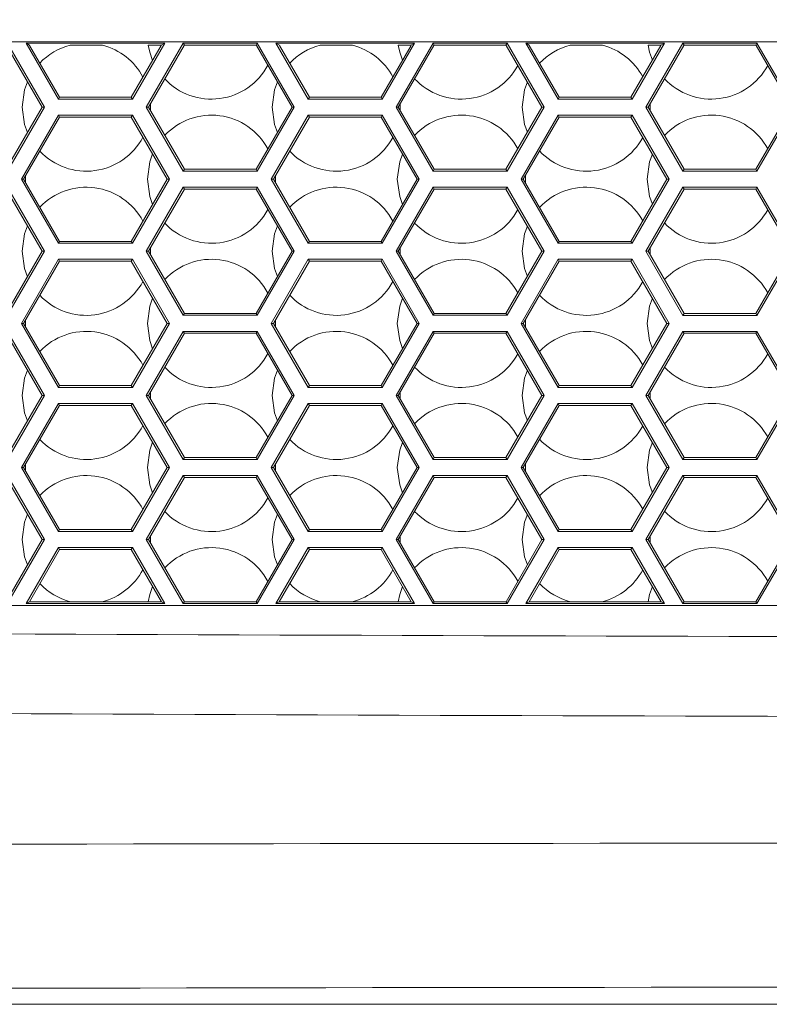
# Model space of a CAD drawing. Units: inches. Extents: x 0.2 to 11.1, y 0.1 to 8.3.
# Drawn here: x 9.2 to 9.4, y 2.6 to 2.8 of the extents above; entities that cross this region are included whole.
import ezdxf

# ---------------------------------------------------------------- set-up
doc = ezdxf.new("R2010")
doc.units = ezdxf.units.IN
doc.header["$MEASUREMENT"] = 0
doc.styles.add('SLDTEXTSTYLE9', font='TXT', dxfattribs={"width": 0.7})
doc.dimstyles.new('SLDDIMSTYLE0', dxfattribs={"dimtxt": 0.1087782118055556, "dimasz": 0.1, "dimexe": 0, "dimexo": 0.0625, "dimgap": 0.02719455295138889, "dimtad": 0, "dimtih": 1, "dimtoh": 1, "dimdec": 1, "dimlfac": 14, "dimzin": 12, "dimdsep": 46, "dimtxsty": 'SLDTEXTSTYLE9', "dimsah": 1, "dimcen": 0.09, "dimadec": 0, "dimazin": 0, "dimtfac": 1, "dimtdec": 3, "dimtofl": 0, "dimtmove": 0, "dimatfit": 3, "dimfxl": 1, "dimtolj": 1, "dimtzin": 12, "dimarcsym": 0})

# ---------------------------------------------------------------- blocks, each defined once
blk = doc.blocks.new('*D30')
at = {"color": 7, "linetype": 'Continuous', "lineweight": 0}
for p, q in [((9.466868579270578, 5.098381079264059), (7.384395228587701, 5.098381079264102)), ((7.509395228587702, 5.098381079264099), (7.509395228587687, 4.328589618590357)), ((7.509395228587651, 2.613713340678034), (7.509395228587683, 4.189742118590357)), ((8.85491164983121, 2.613713340678006), (7.38439522858765, 2.613713340678036))]:
    blk.add_line(p, q, dxfattribs=at)
for points in [[(7.509395228587702, 5.098381079264099), (7.489395228587701, 4.998381079264099), (7.5293952285877, 4.998381079264099)], [(7.509395228587651, 2.613713340678034), (7.529395228587652, 2.713713340678033), (7.489395228587653, 2.713713340678034)]]:
    blk.add_solid(points, dxfattribs=at)
at = {"color": 7, "linetype": 'Continuous', "lineweight": 0, "insert": (7.341971791087685, 4.321184344062639), "char_height": 0.1041666666666667, "attachment_point": 1, "style": 'SLDTEXTSTYLE9'}
blk.add_mtext('34.8', dxfattribs=at)

msp = doc.modelspace()

# ---------------------------------------------------------------- linework, layer by layer
at = {"color": 7, "linetype": 'Continuous', "lineweight": 15}
for p, q in [((9.003468022996984, 2.828328740605742), (9.561977837569147, 2.828328740605731)), ((9.224368523222916, 2.828050438564931), (9.232616384211338, 2.813764724279217)), ((9.228509385792577, 2.828043026320023), (9.259438864499163, 2.828043026320022)), ((9.235726264157446, 2.815543026320023), (9.228509385792577, 2.828043026320023)), ((9.229297604838747, 2.827587947841537), (9.228509385792577, 2.828043026320023)), ((9.259438864499163, 2.828043026320022), (9.252221986134293, 2.815543026320022)), ((9.255311367786957, 2.813763488905065), (9.263559228775382, 2.828049203190778)), ((9.258629050410635, 2.827575479938016), (9.259438864499163, 2.828043026320022)), ((9.263559228775382, 2.828049203190778), (9.280054950752227, 2.828049203190778)), ((9.26382916680489, 2.827581656808772), (9.263559228775382, 2.828049203190778)), ((9.279785012722717, 2.827581656808772), (9.280054950752227, 2.828049203190778)), ((9.280054950752227, 2.828049203190778), (9.28830281174065, 2.813763488905064)), ((9.284195100078291, 2.828043026320022), (9.315124578784879, 2.828043026320021)), ((9.29141197844316, 2.815543026320022), (9.284195100078291, 2.828043026320022)), ((9.284983319124459, 2.827587947841535), (9.284195100078291, 2.828043026320022)), ((9.315124578784879, 2.828043026320021), (9.307907700420007, 2.815543026320021)), ((9.310997795316268, 2.813762253530912), (9.319245656304693, 2.828047967816626)), ((9.314314764696348, 2.827575479938014), (9.315124578784879, 2.828043026320021)), ((9.319245656304693, 2.828047967816626), (9.335741378281542, 2.828047967816626)), ((9.319515594334202, 2.827580421434619), (9.319245656304693, 2.828047967816626)), ((9.33547144025203, 2.827580421434619), (9.335741378281542, 2.828047967816626)), ((9.335741378281542, 2.828047967816626), (9.343989239269963, 2.813762253530911)), ((9.339880814364006, 2.82804302632002), (9.370810293070592, 2.82804302632002)), ((9.347097692728875, 2.81554302632002), (9.339880814364006, 2.82804302632002)), ((9.340669033410174, 2.827587947841534), (9.339880814364006, 2.82804302632002)), ((9.370810293070592, 2.82804302632002), (9.36359341470572, 2.81554302632002)), ((9.366684222845583, 2.813761018156759), (9.374932083834008, 2.828046732442473)), ((9.370000478982064, 2.827575479938013), (9.370810293070592, 2.82804302632002)), ((9.374932083834008, 2.828046732442473), (9.391427805810855, 2.828046732442473)), ((9.375202021863517, 2.827579186060467), (9.374932083834008, 2.828046732442473)), ((9.391157867781345, 2.827579186060467), (9.391427805810855, 2.828046732442473)), ((9.391427805810855, 2.828046732442473), (9.399675666799276, 2.813761018156759)), ((9.224182370719927, 2.827512578815173), (9.232119698237039, 2.813764724279216)), ((9.235974607144597, 2.815973168991467), (9.229312325776592, 2.827512578815173)), ((9.229341119166405, 2.827512578815174), (9.229312325776592, 2.827512578815173)), ((9.24558602375553, 2.827575479938016), (9.238336232465459, 2.827575479938016)), ((9.25863592451515, 2.827512578815173), (9.251973643147144, 2.815973168991467)), ((9.258629050410635, 2.827575479938016), (9.255731989318859, 2.827575479938016)), ((9.255808053761253, 2.813763488905064), (9.263746094521968, 2.827512578815173)), ((9.258592734430428, 2.827512578815173), (9.258629050410635, 2.827575479938016)), ((9.25863592451515, 2.827512578815173), (9.258592734430428, 2.827512578815173)), ((9.263789284606691, 2.827512578815173), (9.263746094521968, 2.827512578815173)), ((9.26382916680489, 2.827581656808772), (9.263789284606691, 2.827512578815173)), ((9.279785012722717, 2.827581656808772), (9.26382916680489, 2.827581656808772)), ((9.279824894920917, 2.827512578815172), (9.279785012722717, 2.827581656808772)), ((9.279868085005639, 2.827512578815172), (9.279824894920917, 2.827512578815172)), ((9.279868085005639, 2.827512578815172), (9.287806125766352, 2.813763488905063)), ((9.29166032143031, 2.815973168991466), (9.284998040062304, 2.827512578815172)), ((9.285026833452118, 2.827512578815173), (9.284998040062304, 2.827512578815172)), ((9.301300309469822, 2.827575479938014), (9.29405051817974, 2.827575479938015)), ((9.314321638800864, 2.827512578815172), (9.307659357432858, 2.815973168991465)), ((9.314314764696348, 2.827575479938014), (9.311446275033147, 2.827575479938014)), ((9.311494481290568, 2.813762253530911), (9.31943323529488, 2.827512578815172)), ((9.314278448716143, 2.827512578815172), (9.314314764696348, 2.827575479938014)), ((9.314321638800864, 2.827512578815172), (9.314278448716143, 2.827512578815172)), ((9.319476425379602, 2.827512578815172), (9.31943323529488, 2.827512578815172)), ((9.319515594334202, 2.827580421434619), (9.319476425379602, 2.827512578815172)), ((9.33547144025203, 2.827580421434619), (9.319515594334202, 2.827580421434619)), ((9.335510609206633, 2.827512578815171), (9.33547144025203, 2.827580421434619)), ((9.335553799291354, 2.827512578815171), (9.335510609206633, 2.827512578815171)), ((9.335553799291354, 2.827512578815171), (9.343492553295667, 2.813762253530911)), ((9.347346035716024, 2.815973168991465), (9.340683754348019, 2.827512578815171)), ((9.340712547737834, 2.827512578815172), (9.340683754348019, 2.827512578815171)), ((9.357014595184113, 2.827575479938013), (9.349764803894022, 2.827575479938013)), ((9.37000735308658, 2.82751257881517), (9.363345071718573, 2.815973168991464)), ((9.370000478982064, 2.827575479938013), (9.367160560747433, 2.827575479938013)), ((9.367180908819881, 2.813761018156759), (9.375120376067795, 2.82751257881517)), ((9.369964163001859, 2.82751257881517), (9.370000478982064, 2.827575479938013)), ((9.37000735308658, 2.82751257881517), (9.369964163001859, 2.82751257881517)), ((9.375163566152514, 2.82751257881517), (9.375120376067795, 2.82751257881517)), ((9.375202021863517, 2.827579186060467), (9.375163566152514, 2.82751257881517)), ((9.391157867781345, 2.827579186060467), (9.375202021863517, 2.827579186060467)), ((9.391196323492347, 2.82751257881517), (9.391157867781345, 2.827579186060467)), ((9.391239513577068, 2.82751257881517), (9.391196323492347, 2.82751257881517)), ((9.391239513577068, 2.82751257881517), (9.399178980824978, 2.813761018156758)), ((9.235974607144597, 2.815973168991467), (9.235726264157446, 2.815543026320023)), ((9.252221986134293, 2.815543026320022), (9.235726264157446, 2.815543026320023)), ((9.251973643147144, 2.815973168991467), (9.235974607144597, 2.815973168991467)), ((9.251973643147144, 2.815973168991467), (9.252221986134293, 2.815543026320022)), ((9.256227997127528, 2.814490852151752), (9.256228576206327, 2.813035122664475)), ((9.29166032143031, 2.815973168991466), (9.29141197844316, 2.815543026320022)), ((9.307907700420007, 2.815543026320021), (9.29141197844316, 2.815543026320022)), ((9.307659357432858, 2.815973168991465), (9.29166032143031, 2.815973168991466)), ((9.307659357432858, 2.815973168991465), (9.307907700420007, 2.815543026320021)), ((9.311940003280082, 2.814533920252641), (9.311940492351843, 2.812989739712044)), ((9.347346035716024, 2.815973168991465), (9.347097692728875, 2.81554302632002)), ((9.36359341470572, 2.81554302632002), (9.347097692728875, 2.81554302632002)), ((9.363345071718573, 2.815973168991464), (9.347346035716024, 2.815973168991465)), ((9.363345071718573, 2.815973168991464), (9.36359341470572, 2.81554302632002)), ((9.367651890820076, 2.814576782910545), (9.367652276706803, 2.812944585027553)), ((9.232119698237039, 2.813764724279216), (9.224120180235763, 2.799909152664947)), ((9.232616384211338, 2.813764724279217), (9.224368523222916, 2.799479009993503)), ((9.232119698237039, 2.813764724279216), (9.232616384211338, 2.813764724279217)), ((9.26355922877538, 2.79947777461935), (9.255311367786957, 2.813763488905065)), ((9.255808053761253, 2.813763488905064), (9.255311367786957, 2.813763488905065)), ((9.263807571762527, 2.799907917290795), (9.255808053761253, 2.813763488905064)), ((9.287806125766352, 2.813763488905063), (9.279806607765076, 2.799907917290794)), ((9.28830281174065, 2.813763488905064), (9.280054950752227, 2.79947777461935)), ((9.287806125766352, 2.813763488905063), (9.28830281174065, 2.813763488905064)), ((9.319245656304693, 2.799476539245197), (9.310997795316268, 2.813762253530912)), ((9.311494481290568, 2.813762253530911), (9.310997795316268, 2.813762253530912)), ((9.319493999291842, 2.799906681916642), (9.311494481290568, 2.813762253530911)), ((9.343492553295667, 2.813762253530911), (9.335493035294391, 2.799906681916642)), ((9.343989239269963, 2.813762253530911), (9.33574137828154, 2.799476539245197)), ((9.343492553295667, 2.813762253530911), (9.343989239269963, 2.813762253530911)), ((9.374932083834006, 2.799475303871045), (9.366684222845583, 2.813761018156759)), ((9.367180908819881, 2.813761018156759), (9.366684222845583, 2.813761018156759)), ((9.375180426821156, 2.79990544654249), (9.367180908819881, 2.813761018156759)), ((9.399178980824978, 2.813761018156758), (9.391179462823704, 2.79990544654249)), ((9.399675666799276, 2.813761018156759), (9.391427805810853, 2.799475303871045)), ((9.227478403169023, 2.797685883462881), (9.235726264157446, 2.811971597748594)), ((9.22797508914332, 2.797685883462879), (9.235974607144595, 2.811541455077148)), ((9.235726264157446, 2.811971597748594), (9.252221986134291, 2.811971597748594)), ((9.235974607144595, 2.811541455077148), (9.235726264157446, 2.811971597748594)), ((9.235974607144595, 2.811541455077148), (9.251973643147144, 2.811541455077148)), ((9.251973643147144, 2.811541455077148), (9.252221986134291, 2.811971597748594)), ((9.251973643147144, 2.811541455077148), (9.259973161148418, 2.797685883462879)), ((9.252221986134291, 2.811971597748594), (9.260469847122716, 2.797685883462879)), ((9.283164117454737, 2.797685883462879), (9.29141197844316, 2.811971597748594)), ((9.283660803429035, 2.797685883462878), (9.291660321430308, 2.811541455077147)), ((9.29141197844316, 2.811971597748594), (9.307907700420007, 2.811971597748593)), ((9.291660321430308, 2.811541455077147), (9.29141197844316, 2.811971597748594)), ((9.291660321430308, 2.811541455077147), (9.307659357432858, 2.811541455077147)), ((9.307659357432858, 2.811541455077147), (9.307907700420007, 2.811971597748593)), ((9.307659357432858, 2.811541455077147), (9.315658875434131, 2.797685883462878)), ((9.307907700420007, 2.811971597748593), (9.31615556140843, 2.797685883462878)), ((9.338849831740452, 2.797685883462878), (9.347097692728875, 2.811971597748592)), ((9.33934651771475, 2.797685883462877), (9.347346035716024, 2.811541455077146)), ((9.347097692728875, 2.811971597748592), (9.36359341470572, 2.811971597748592)), ((9.347346035716024, 2.811541455077146), (9.347097692728875, 2.811971597748592)), ((9.347346035716024, 2.811541455077146), (9.363345071718571, 2.811541455077145)), ((9.363345071718571, 2.811541455077145), (9.36359341470572, 2.811971597748592)), ((9.363345071718571, 2.811541455077145), (9.371344589719845, 2.797685883462877)), ((9.36359341470572, 2.811971597748592), (9.371841275694145, 2.797685883462877)), ((9.263807571762527, 2.799907917290795), (9.26355922877538, 2.79947777461935)), ((9.280054950752227, 2.79947777461935), (9.26355922877538, 2.79947777461935)), ((9.279806607765076, 2.799907917290794), (9.263807571762527, 2.799907917290795)), ((9.279806607765076, 2.799907917290794), (9.280054950752227, 2.79947777461935)), ((9.319493999291842, 2.799906681916642), (9.319245656304693, 2.799476539245197)), ((9.33574137828154, 2.799476539245197), (9.319245656304693, 2.799476539245197)), ((9.335493035294391, 2.799906681916642), (9.319493999291842, 2.799906681916642)), ((9.335493035294391, 2.799906681916642), (9.33574137828154, 2.799476539245197)), ((9.375180426821156, 2.79990544654249), (9.374932083834006, 2.799475303871045)), ((9.391427805810853, 2.799475303871045), (9.374932083834006, 2.799475303871045)), ((9.391179462823704, 2.79990544654249), (9.375180426821156, 2.79990544654249)), ((9.391179462823704, 2.79990544654249), (9.391427805810853, 2.799475303871045)), ((9.235726264157444, 2.783400169177164), (9.227478403169023, 2.797685883462881)), ((9.22797508914332, 2.797685883462879), (9.227478403169023, 2.797685883462881)), ((9.235974607144595, 2.78383031184861), (9.22797508914332, 2.797685883462879)), ((9.228392045370397, 2.798408072832707), (9.228392045370398, 2.796963694093048)), ((9.259973161148418, 2.797685883462879), (9.251973643147144, 2.78383031184861)), ((9.260469847122716, 2.797685883462879), (9.252221986134291, 2.783400169177164)), ((9.259973161148418, 2.797685883462879), (9.260469847122716, 2.797685883462879)), ((9.29141197844316, 2.783400169177163), (9.283164117454737, 2.797685883462879)), ((9.283660803429035, 2.797685883462878), (9.283164117454737, 2.797685883462879)), ((9.291660321430308, 2.783830311848609), (9.283660803429035, 2.797685883462878)), ((9.284103961515912, 2.798453455785134), (9.284103961515914, 2.796918311140618)), ((9.315658875434131, 2.797685883462878), (9.307659357432858, 2.783830311848609)), ((9.31615556140843, 2.797685883462878), (9.307907700420007, 2.783400169177163)), ((9.315658875434131, 2.797685883462878), (9.31615556140843, 2.797685883462878)), ((9.347097692728875, 2.783400169177162), (9.338849831740452, 2.797685883462878)), ((9.33934651771475, 2.797685883462877), (9.338849831740452, 2.797685883462878)), ((9.347346035716024, 2.783830311848608), (9.33934651771475, 2.797685883462877)), ((9.339815745870872, 2.798498610469623), (9.339815745870874, 2.796873156456126)), ((9.371344589719845, 2.797685883462877), (9.363345071718571, 2.783830311848607)), ((9.371841275694145, 2.797685883462877), (9.36359341470572, 2.783400169177162)), ((9.371344589719845, 2.797685883462877), (9.371841275694145, 2.797685883462877)), ((9.224120180235763, 2.795477438750628), (9.232119698237037, 2.781621867136359)), ((9.224368523222914, 2.795907581422074), (9.232616384211337, 2.781621867136358)), ((9.255311367786955, 2.781620631762206), (9.26355922877538, 2.795906346047922)), ((9.255808053761253, 2.781620631762207), (9.263807571762529, 2.795476203376475)), ((9.26355922877538, 2.795906346047922), (9.280054950752225, 2.795906346047921)), ((9.263807571762529, 2.795476203376475), (9.26355922877538, 2.795906346047922)), ((9.263807571762529, 2.795476203376475), (9.279806607765078, 2.795476203376475)), ((9.279806607765078, 2.795476203376475), (9.280054950752225, 2.795906346047921)), ((9.279806607765078, 2.795476203376475), (9.28780612576635, 2.781620631762206)), ((9.280054950752225, 2.795906346047921), (9.288302811740648, 2.781620631762205)), ((9.310997795316268, 2.781619396388054), (9.319245656304693, 2.795905110673769)), ((9.311494481290566, 2.781619396388054), (9.319493999291842, 2.795474968002323)), ((9.319245656304693, 2.795905110673769), (9.33574137828154, 2.795905110673769)), ((9.319493999291842, 2.795474968002323), (9.319245656304693, 2.795905110673769)), ((9.319493999291842, 2.795474968002323), (9.335493035294391, 2.795474968002323)), ((9.335493035294391, 2.795474968002323), (9.33574137828154, 2.795905110673769)), ((9.335493035294391, 2.795474968002323), (9.343492553295665, 2.781619396388054)), ((9.33574137828154, 2.795905110673769), (9.343989239269963, 2.781619396388053)), ((9.366684222845583, 2.781618161013901), (9.374932083834006, 2.795903875299616)), ((9.367180908819881, 2.781618161013902), (9.375180426821156, 2.79547373262817)), ((9.374932083834006, 2.795903875299616), (9.391427805810853, 2.795903875299616)), ((9.375180426821156, 2.79547373262817), (9.374932083834006, 2.795903875299616)), ((9.375180426821156, 2.79547373262817), (9.391179462823704, 2.79547373262817)), ((9.391179462823704, 2.79547373262817), (9.391427805810853, 2.795903875299616)), ((9.391179462823704, 2.79547373262817), (9.399178980824978, 2.781618161013901)), ((9.391427805810853, 2.795903875299616), (9.399675666799276, 2.781618161013901)), ((9.235974607144595, 2.78383031184861), (9.235726264157444, 2.783400169177164)), ((9.251973643147144, 2.78383031184861), (9.235974607144595, 2.78383031184861)), ((9.251973643147144, 2.78383031184861), (9.252221986134291, 2.783400169177164)), ((9.291660321430308, 2.783830311848609), (9.29141197844316, 2.783400169177163)), ((9.307659357432858, 2.783830311848609), (9.291660321430308, 2.783830311848609)), ((9.307659357432858, 2.783830311848609), (9.307907700420007, 2.783400169177163)), ((9.347346035716024, 2.783830311848608), (9.347097692728875, 2.783400169177162)), ((9.363345071718571, 2.783830311848607), (9.347346035716024, 2.783830311848608)), ((9.363345071718571, 2.783830311848607), (9.36359341470572, 2.783400169177162)), ((9.232119698237037, 2.781621867136359), (9.224120180235763, 2.767766295522089)), ((9.232616384211337, 2.781621867136358), (9.224368523222912, 2.767336152850644)), ((9.232119698237037, 2.781621867136359), (9.232616384211337, 2.781621867136358)), ((9.252221986134291, 2.783400169177164), (9.235726264157444, 2.783400169177164)), ((9.263559228775378, 2.767334917476492), (9.255311367786955, 2.781620631762206)), ((9.255808053761253, 2.781620631762207), (9.255311367786955, 2.781620631762206)), ((9.263807571762527, 2.767765060147938), (9.255808053761253, 2.781620631762207)), ((9.256227997127528, 2.782347995008897), (9.256228576206327, 2.780892265521617)), ((9.28780612576635, 2.781620631762206), (9.279806607765074, 2.767765060147938)), ((9.288302811740648, 2.781620631762205), (9.280054950752225, 2.767334917476492)), ((9.28780612576635, 2.781620631762206), (9.288302811740648, 2.781620631762205)), ((9.307907700420007, 2.783400169177163), (9.29141197844316, 2.783400169177163)), ((9.319245656304693, 2.767333682102339), (9.310997795316268, 2.781619396388054)), ((9.311494481290566, 2.781619396388054), (9.310997795316268, 2.781619396388054)), ((9.31949399929184, 2.767763824773785), (9.311494481290566, 2.781619396388054)), ((9.311940003280082, 2.782391063109785), (9.311940492351843, 2.780846882569186)), ((9.343492553295665, 2.781619396388054), (9.33549303529439, 2.767763824773785)), ((9.343989239269963, 2.781619396388053), (9.335741378281538, 2.767333682102339)), ((9.343492553295665, 2.781619396388054), (9.343989239269963, 2.781619396388053)), ((9.36359341470572, 2.783400169177162), (9.347097692728875, 2.783400169177162)), ((9.374932083834006, 2.767332446728187), (9.366684222845583, 2.781618161013901)), ((9.367180908819881, 2.781618161013902), (9.366684222845583, 2.781618161013901)), ((9.375180426821155, 2.767762589399632), (9.367180908819881, 2.781618161013902)), ((9.367651890820074, 2.782433925767689), (9.367652276706803, 2.780801727884695)), ((9.399178980824978, 2.781618161013901), (9.391179462823704, 2.767762589399632)), ((9.399675666799276, 2.781618161013901), (9.391427805810853, 2.767332446728186)), ((9.227478403169021, 2.765543026320022), (9.235726264157444, 2.779828740605736)), ((9.22797508914332, 2.765543026320023), (9.235974607144593, 2.779398597934291)), ((9.235726264157444, 2.779828740605736), (9.252221986134291, 2.779828740605736)), ((9.235974607144593, 2.779398597934291), (9.235726264157444, 2.779828740605736)), ((9.235974607144593, 2.779398597934291), (9.251973643147142, 2.779398597934291)), ((9.251973643147142, 2.779398597934291), (9.252221986134291, 2.779828740605736)), ((9.251973643147142, 2.779398597934291), (9.259973161148416, 2.765543026320022)), ((9.252221986134291, 2.779828740605736), (9.260469847122714, 2.765543026320021)), ((9.283164117454737, 2.765543026320021), (9.29141197844316, 2.779828740605735)), ((9.283660803429033, 2.765543026320021), (9.291660321430308, 2.77939859793429)), ((9.29141197844316, 2.779828740605735), (9.307907700420007, 2.779828740605734)), ((9.291660321430308, 2.77939859793429), (9.29141197844316, 2.779828740605735)), ((9.291660321430308, 2.77939859793429), (9.307659357432856, 2.77939859793429)), ((9.307659357432856, 2.77939859793429), (9.307907700420007, 2.779828740605734)), ((9.307659357432856, 2.77939859793429), (9.31565887543413, 2.76554302632002)), ((9.307907700420007, 2.779828740605734), (9.31615556140843, 2.76554302632002)), ((9.338849831740452, 2.76554302632002), (9.347097692728875, 2.779828740605734)), ((9.339346517714748, 2.76554302632002), (9.347346035716022, 2.779398597934289)), ((9.347097692728875, 2.779828740605734), (9.36359341470572, 2.779828740605733)), ((9.347346035716022, 2.779398597934289), (9.347097692728875, 2.779828740605734)), ((9.347346035716022, 2.779398597934289), (9.363345071718571, 2.779398597934288)), ((9.363345071718571, 2.779398597934288), (9.36359341470572, 2.779828740605733)), ((9.363345071718571, 2.779398597934288), (9.371344589719845, 2.765543026320019)), ((9.36359341470572, 2.779828740605733), (9.371841275694145, 2.765543026320019)), ((9.228392045370395, 2.766265215689851), (9.228392045370398, 2.76482083695019)), ((9.263807571762527, 2.767765060147938), (9.263559228775378, 2.767334917476492)), ((9.280054950752225, 2.767334917476492), (9.263559228775378, 2.767334917476492)), ((9.279806607765074, 2.767765060147938), (9.263807571762527, 2.767765060147938)), ((9.279806607765074, 2.767765060147938), (9.280054950752225, 2.767334917476492)), ((9.284103961515912, 2.766310598642279), (9.284103961515914, 2.76477545399776)), ((9.31949399929184, 2.767763824773785), (9.319245656304693, 2.767333682102339)), ((9.335741378281538, 2.767333682102339), (9.319245656304693, 2.767333682102339)), ((9.33549303529439, 2.767763824773785), (9.31949399929184, 2.767763824773785)), ((9.33549303529439, 2.767763824773785), (9.335741378281538, 2.767333682102339)), ((9.339815745870872, 2.766355753326768), (9.339815745870874, 2.764730299313269)), ((9.375180426821155, 2.767762589399632), (9.374932083834006, 2.767332446728187)), ((9.391427805810853, 2.767332446728186), (9.374932083834006, 2.767332446728187)), ((9.391179462823704, 2.767762589399632), (9.375180426821155, 2.767762589399632)), ((9.391179462823704, 2.767762589399632), (9.391427805810853, 2.767332446728186)), ((9.235726264157444, 2.751257312034307), (9.227478403169021, 2.765543026320022)), ((9.22797508914332, 2.765543026320023), (9.227478403169021, 2.765543026320022)), ((9.235974607144593, 2.751687454705753), (9.22797508914332, 2.765543026320023)), ((9.259973161148416, 2.765543026320022), (9.251973643147142, 2.751687454705753)), ((9.260469847122714, 2.765543026320021), (9.252221986134291, 2.751257312034307)), ((9.259973161148416, 2.765543026320022), (9.260469847122714, 2.765543026320021)), ((9.291411978443158, 2.751257312034306), (9.283164117454737, 2.765543026320021)), ((9.283660803429033, 2.765543026320021), (9.283164117454737, 2.765543026320021)), ((9.291660321430308, 2.751687454705752), (9.283660803429033, 2.765543026320021)), ((9.31565887543413, 2.76554302632002), (9.307659357432856, 2.751687454705752)), ((9.31615556140843, 2.76554302632002), (9.307907700420005, 2.751257312034306)), ((9.31565887543413, 2.76554302632002), (9.31615556140843, 2.76554302632002)), ((9.347097692728873, 2.751257312034305), (9.338849831740452, 2.76554302632002)), ((9.339346517714748, 2.76554302632002), (9.338849831740452, 2.76554302632002)), ((9.347346035716022, 2.751687454705751), (9.339346517714748, 2.76554302632002)), ((9.371344589719845, 2.765543026320019), (9.363345071718571, 2.75168745470575)), ((9.371841275694145, 2.765543026320019), (9.36359341470572, 2.751257312034304)), ((9.371344589719845, 2.765543026320019), (9.371841275694145, 2.765543026320019)), ((9.224120180235763, 2.76333458160777), (9.232119698237037, 2.749479009993501)), ((9.224368523222912, 2.763764724279216), (9.232616384211335, 2.749479009993501)), ((9.255311367786955, 2.749477774619349), (9.263559228775378, 2.763763488905063)), ((9.255808053761253, 2.74947777461935), (9.263807571762527, 2.763333346233618)), ((9.263559228775378, 2.763763488905063), (9.280054950752225, 2.763763488905063)), ((9.263807571762527, 2.763333346233618), (9.263559228775378, 2.763763488905063)), ((9.263807571762527, 2.763333346233618), (9.279806607765076, 2.763333346233618)), ((9.279806607765076, 2.763333346233618), (9.280054950752225, 2.763763488905063)), ((9.279806607765076, 2.763333346233618), (9.28780612576635, 2.749477774619349)), ((9.280054950752225, 2.763763488905063), (9.288302811740648, 2.749477774619348)), ((9.310997795316268, 2.749476539245197), (9.319245656304691, 2.763762253530911)), ((9.311494481290566, 2.749476539245197), (9.31949399929184, 2.763332110859466)), ((9.319245656304691, 2.763762253530911), (9.335741378281538, 2.763762253530911)), ((9.31949399929184, 2.763332110859466), (9.319245656304691, 2.763762253530911)), ((9.31949399929184, 2.763332110859466), (9.33549303529439, 2.763332110859466)), ((9.33549303529439, 2.763332110859466), (9.335741378281538, 2.763762253530911)), ((9.33549303529439, 2.763332110859466), (9.343492553295663, 2.749476539245197)), ((9.335741378281538, 2.763762253530911), (9.34398923926996, 2.749476539245196)), ((9.366684222845581, 2.749475303871045), (9.374932083834006, 2.763761018156758)), ((9.36718090881988, 2.749475303871045), (9.375180426821155, 2.763330875485313)), ((9.374932083834006, 2.763761018156758), (9.391427805810851, 2.763761018156758)), ((9.375180426821155, 2.763330875485313), (9.374932083834006, 2.763761018156758)), ((9.375180426821155, 2.763330875485313), (9.391179462823704, 2.763330875485313)), ((9.391179462823704, 2.763330875485313), (9.391427805810851, 2.763761018156758)), ((9.391179462823704, 2.763330875485313), (9.399178980824978, 2.749475303871044)), ((9.391427805810851, 2.763761018156758), (9.399675666799274, 2.749475303871043)), ((9.235974607144593, 2.751687454705753), (9.235726264157444, 2.751257312034307)), ((9.252221986134291, 2.751257312034307), (9.235726264157444, 2.751257312034307)), ((9.251973643147142, 2.751687454705753), (9.235974607144593, 2.751687454705753)), ((9.251973643147142, 2.751687454705753), (9.252221986134291, 2.751257312034307)), ((9.291660321430308, 2.751687454705752), (9.291411978443158, 2.751257312034306)), ((9.307907700420005, 2.751257312034306), (9.291411978443158, 2.751257312034306)), ((9.307659357432856, 2.751687454705752), (9.291660321430308, 2.751687454705752)), ((9.307659357432856, 2.751687454705752), (9.307907700420005, 2.751257312034306)), ((9.347346035716022, 2.751687454705751), (9.347097692728873, 2.751257312034305)), ((9.36359341470572, 2.751257312034304), (9.347097692728873, 2.751257312034305)), ((9.363345071718571, 2.75168745470575), (9.347346035716022, 2.751687454705751)), ((9.363345071718571, 2.75168745470575), (9.36359341470572, 2.751257312034304)), ((9.232119698237037, 2.749479009993501), (9.224120180235762, 2.735623438379232)), ((9.232616384211335, 2.749479009993501), (9.22436852322291, 2.735193295707786)), ((9.232119698237037, 2.749479009993501), (9.232616384211335, 2.749479009993501)), ((9.263559228775378, 2.735192060333635), (9.255311367786955, 2.749477774619349)), ((9.255808053761253, 2.74947777461935), (9.255311367786955, 2.749477774619349)), ((9.263807571762527, 2.73562220300508), (9.255808053761253, 2.74947777461935)), ((9.256227997127528, 2.750205137866041), (9.256228576206327, 2.748749408378758)), ((9.28780612576635, 2.749477774619349), (9.279806607765074, 2.73562220300508)), ((9.288302811740648, 2.749477774619348), (9.280054950752225, 2.735192060333634)), ((9.28780612576635, 2.749477774619349), (9.288302811740648, 2.749477774619348)), ((9.319245656304691, 2.735190824959482), (9.310997795316268, 2.749476539245197)), ((9.311494481290566, 2.749476539245197), (9.310997795316268, 2.749476539245197)), ((9.319493999291838, 2.735620967630928), (9.311494481290566, 2.749476539245197)), ((9.311940003280082, 2.750248205966929), (9.311940492351843, 2.748704025426328)), ((9.343492553295663, 2.749476539245197), (9.33549303529439, 2.735620967630927)), ((9.34398923926996, 2.749476539245196), (9.335741378281538, 2.735190824959481)), ((9.343492553295663, 2.749476539245197), (9.34398923926996, 2.749476539245196)), ((9.374932083834004, 2.735189589585329), (9.366684222845581, 2.749475303871045)), ((9.36718090881988, 2.749475303871045), (9.366684222845581, 2.749475303871045)), ((9.375180426821153, 2.735619732256775), (9.36718090881988, 2.749475303871045)), ((9.367651890820074, 2.750291068624834), (9.367652276706803, 2.748658870741837)), ((9.399178980824978, 2.749475303871044), (9.391179462823702, 2.735619732256775)), ((9.399675666799274, 2.749475303871043), (9.391427805810851, 2.735189589585329)), ((9.227478403169021, 2.733400169177164), (9.235726264157444, 2.747685883462879)), ((9.22797508914332, 2.733400169177165), (9.235974607144593, 2.747255740791434)), ((9.235726264157444, 2.747685883462879), (9.252221986134291, 2.747685883462879)), ((9.235974607144593, 2.747255740791434), (9.235726264157444, 2.747685883462879)), ((9.235974607144593, 2.747255740791434), (9.25197364314714, 2.747255740791434)), ((9.25197364314714, 2.747255740791434), (9.252221986134291, 2.747685883462879)), ((9.25197364314714, 2.747255740791434), (9.259973161148414, 2.733400169177164)), ((9.252221986134291, 2.747685883462879), (9.260469847122714, 2.733400169177164)), ((9.283164117454733, 2.733400169177163), (9.29141197844316, 2.747685883462877)), ((9.283660803429033, 2.733400169177163), (9.291660321430307, 2.747255740791433)), ((9.29141197844316, 2.747685883462877), (9.307907700420005, 2.747685883462877)), ((9.291660321430307, 2.747255740791433), (9.29141197844316, 2.747685883462877)), ((9.291660321430307, 2.747255740791433), (9.307659357432856, 2.747255740791433)), ((9.307659357432856, 2.747255740791433), (9.307907700420005, 2.747685883462877)), ((9.307659357432856, 2.747255740791433), (9.31565887543413, 2.733400169177163)), ((9.307907700420005, 2.747685883462877), (9.316155561408427, 2.733400169177162)), ((9.338849831740449, 2.733400169177162), (9.347097692728873, 2.747685883462876)), ((9.339346517714748, 2.733400169177162), (9.347346035716022, 2.747255740791431)), ((9.347097692728873, 2.747685883462876), (9.36359341470572, 2.747685883462876)), ((9.347346035716022, 2.747255740791431), (9.347097692728873, 2.747685883462876)), ((9.347346035716022, 2.747255740791431), (9.36334507171857, 2.747255740791431)), ((9.36334507171857, 2.747255740791431), (9.36359341470572, 2.747685883462876)), ((9.36334507171857, 2.747255740791431), (9.371344589719845, 2.733400169177162)), ((9.36359341470572, 2.747685883462876), (9.371841275694141, 2.733400169177161)), ((9.263807571762527, 2.73562220300508), (9.263559228775378, 2.735192060333635)), ((9.279806607765074, 2.73562220300508), (9.263807571762527, 2.73562220300508)), ((9.279806607765074, 2.73562220300508), (9.280054950752225, 2.735192060333634)), ((9.319493999291838, 2.735620967630928), (9.319245656304691, 2.735190824959482)), ((9.33549303529439, 2.735620967630927), (9.319493999291838, 2.735620967630928)), ((9.33549303529439, 2.735620967630927), (9.335741378281538, 2.735190824959481)), ((9.375180426821153, 2.735619732256775), (9.374932083834004, 2.735189589585329)), ((9.391179462823702, 2.735619732256775), (9.375180426821153, 2.735619732256775)), ((9.391179462823702, 2.735619732256775), (9.391427805810851, 2.735189589585329)), ((9.235726264157444, 2.71911445489145), (9.227478403169021, 2.733400169177164)), ((9.22797508914332, 2.733400169177165), (9.227478403169021, 2.733400169177164)), ((9.235974607144593, 2.719544597562896), (9.22797508914332, 2.733400169177165)), ((9.228392045370397, 2.734122358546997), (9.228392045370398, 2.732677979807331)), ((9.259973161148414, 2.733400169177164), (9.251973643147142, 2.719544597562895)), ((9.260469847122714, 2.733400169177164), (9.252221986134291, 2.719114454891449)), ((9.259973161148414, 2.733400169177164), (9.260469847122714, 2.733400169177164)), ((9.280054950752225, 2.735192060333634), (9.263559228775378, 2.735192060333635)), ((9.291411978443158, 2.719114454891449), (9.283164117454733, 2.733400169177163)), ((9.283660803429033, 2.733400169177163), (9.283164117454733, 2.733400169177163)), ((9.291660321430308, 2.719544597562895), (9.283660803429033, 2.733400169177163)), ((9.284103961515912, 2.734167741499423), (9.284103961515914, 2.732632596854903)), ((9.31565887543413, 2.733400169177163), (9.307659357432856, 2.719544597562894)), ((9.316155561408427, 2.733400169177162), (9.307907700420005, 2.719114454891448)), ((9.31565887543413, 2.733400169177163), (9.316155561408427, 2.733400169177162)), ((9.335741378281538, 2.735190824959481), (9.319245656304691, 2.735190824959482)), ((9.347097692728873, 2.719114454891448), (9.338849831740449, 2.733400169177162)), ((9.339346517714748, 2.733400169177162), (9.338849831740449, 2.733400169177162)), ((9.347346035716022, 2.719544597562894), (9.339346517714748, 2.733400169177162)), ((9.33981574587087, 2.734212896183911), (9.339815745870872, 2.732587442170412)), ((9.371344589719845, 2.733400169177162), (9.363345071718571, 2.719544597562893)), ((9.371841275694141, 2.733400169177161), (9.363593414705718, 2.719114454891447)), ((9.371344589719845, 2.733400169177162), (9.371841275694141, 2.733400169177161)), ((9.391427805810851, 2.735189589585329), (9.374932083834004, 2.735189589585329)), ((9.224120180235762, 2.731191724464913), (9.232119698237035, 2.717336152850644)), ((9.22436852322291, 2.731621867136358), (9.232616384211333, 2.717336152850643)), ((9.255311367786955, 2.717334917476492), (9.263559228775376, 2.731620631762206)), ((9.255808053761253, 2.717334917476492), (9.263807571762527, 2.731190489090761)), ((9.263559228775376, 2.731620631762206), (9.280054950752223, 2.731620631762205)), ((9.263807571762527, 2.731190489090761), (9.263559228775376, 2.731620631762206)), ((9.263807571762527, 2.731190489090761), (9.279806607765074, 2.73119048909076)), ((9.279806607765074, 2.73119048909076), (9.280054950752223, 2.731620631762205)), ((9.279806607765074, 2.73119048909076), (9.28780612576635, 2.717334917476491)), ((9.280054950752223, 2.731620631762205), (9.288302811740648, 2.717334917476491)), ((9.310997795316268, 2.717333682102339), (9.31924565630469, 2.731619396388053)), ((9.311494481290566, 2.717333682102339), (9.31949399929184, 2.731189253716608)), ((9.31924565630469, 2.731619396388053), (9.335741378281536, 2.731619396388053)), ((9.31949399929184, 2.731189253716608), (9.31924565630469, 2.731619396388053)), ((9.31949399929184, 2.731189253716608), (9.33549303529439, 2.731189253716608)), ((9.33549303529439, 2.731189253716608), (9.335741378281536, 2.731619396388053)), ((9.33549303529439, 2.731189253716608), (9.343492553295663, 2.717333682102339)), ((9.335741378281536, 2.731619396388053), (9.343989239269963, 2.717333682102339)), ((9.366684222845581, 2.717332446728186), (9.374932083834004, 2.731618161013901)), ((9.36718090881988, 2.717332446728187), (9.375180426821153, 2.731188018342456)), ((9.374932083834004, 2.731618161013901), (9.39142780581085, 2.731618161013901)), ((9.375180426821153, 2.731188018342456), (9.374932083834004, 2.731618161013901)), ((9.375180426821153, 2.731188018342456), (9.391179462823702, 2.731188018342456)), ((9.391179462823702, 2.731188018342456), (9.39142780581085, 2.731618161013901)), ((9.391179462823702, 2.731188018342456), (9.399178980824978, 2.717332446728186)), ((9.39142780581085, 2.731618161013901), (9.399675666799276, 2.717332446728186)), ((9.235974607144593, 2.719544597562896), (9.235726264157444, 2.71911445489145)), ((9.252221986134291, 2.719114454891449), (9.235726264157444, 2.71911445489145)), ((9.251973643147142, 2.719544597562895), (9.235974607144593, 2.719544597562896)), ((9.251973643147142, 2.719544597562895), (9.252221986134291, 2.719114454891449)), ((9.256227997127526, 2.718062280723182), (9.256228576206325, 2.716606551235901)), ((9.291660321430308, 2.719544597562895), (9.291411978443158, 2.719114454891449)), ((9.307907700420005, 2.719114454891448), (9.291411978443158, 2.719114454891449)), ((9.307659357432856, 2.719544597562894), (9.291660321430308, 2.719544597562895)), ((9.307659357432856, 2.719544597562894), (9.307907700420005, 2.719114454891448)), ((9.311940003280082, 2.71810534882407), (9.311940492351841, 2.716561168283471)), ((9.347346035716022, 2.719544597562894), (9.347097692728873, 2.719114454891448)), ((9.363593414705718, 2.719114454891447), (9.347097692728873, 2.719114454891448)), ((9.363345071718571, 2.719544597562893), (9.347346035716022, 2.719544597562894)), ((9.363345071718571, 2.719544597562893), (9.363593414705718, 2.719114454891447)), ((9.367651890820074, 2.718148211481974), (9.367652276706801, 2.716516013598981)), ((9.232119698237035, 2.717336152850644), (9.224123038047933, 2.703485531112253)), ((9.232616384211333, 2.717336152850643), (9.224368523222912, 2.703050438564929)), ((9.232119698237035, 2.717336152850644), (9.232616384211333, 2.717336152850643)), ((9.263559228775378, 2.703049203190777), (9.255311367786955, 2.717334917476492)), ((9.255808053761253, 2.717334917476492), (9.255311367786955, 2.717334917476492)), ((9.263804000706758, 2.703485531112252), (9.255808053761253, 2.717334917476492)), ((9.28780612576635, 2.717334917476491), (9.279810178820844, 2.703485531112252)), ((9.288302811740648, 2.717334917476491), (9.280054950752223, 2.703049203190777)), ((9.28780612576635, 2.717334917476491), (9.288302811740648, 2.717334917476491)), ((9.31924565630469, 2.703047967816625), (9.310997795316268, 2.717333682102339)), ((9.311494481290566, 2.717333682102339), (9.310997795316268, 2.717333682102339)), ((9.319489714992471, 2.703485531112251), (9.311494481290566, 2.717333682102339)), ((9.343492553295663, 2.717333682102339), (9.335497319593756, 2.703485531112251)), ((9.343989239269963, 2.717333682102339), (9.335741378281538, 2.703047967816624)), ((9.343492553295663, 2.717333682102339), (9.343989239269963, 2.717333682102339)), ((9.374932083834004, 2.703046732442473), (9.366684222845581, 2.717332446728186)), ((9.36718090881988, 2.717332446728187), (9.366684222845581, 2.717332446728186)), ((9.375175429278187, 2.703485531112249), (9.36718090881988, 2.717332446728187)), ((9.399178980824978, 2.717332446728186), (9.391184460366668, 2.703485531112249)), ((9.399675666799276, 2.717332446728186), (9.39142780581085, 2.703046732442472)), ((9.228510099036173, 2.703044261694172), (9.235726264157444, 2.715543026320021)), ((9.229261552027783, 2.703485531112252), (9.235974607144593, 2.715112883648576)), ((9.235726264157444, 2.715543026320021), (9.252221986134291, 2.715543026320021)), ((9.235974607144593, 2.715112883648576), (9.235726264157444, 2.715543026320021)), ((9.235974607144593, 2.715112883648576), (9.25197364314714, 2.715112883648576)), ((9.25197364314714, 2.715112883648576), (9.252221986134291, 2.715543026320021)), ((9.25197364314714, 2.715112883648576), (9.25868669826395, 2.703485531112252)), ((9.252221986134291, 2.715543026320021), (9.259438151255562, 2.703044261694171)), ((9.284195813321885, 2.703044261694171), (9.291411978443158, 2.71554302632002)), ((9.284947266313496, 2.703485531112251), (9.291660321430307, 2.715112883648575)), ((9.291411978443158, 2.71554302632002), (9.307907700420005, 2.71554302632002)), ((9.291660321430307, 2.715112883648575), (9.291411978443158, 2.71554302632002)), ((9.291660321430307, 2.715112883648575), (9.307659357432856, 2.715112883648575)), ((9.307659357432856, 2.715112883648575), (9.307907700420005, 2.71554302632002)), ((9.307659357432856, 2.715112883648575), (9.314372412549664, 2.703485531112251)), ((9.307907700420005, 2.71554302632002), (9.315123865541276, 2.703044261694171)), ((9.3398815276076, 2.70304426169417), (9.347097692728873, 2.715543026320019)), ((9.340632980599212, 2.70348553111225), (9.347346035716022, 2.715112883648574)), ((9.347097692728873, 2.715543026320019), (9.36359341470572, 2.715543026320019)), ((9.347346035716022, 2.715112883648574), (9.347097692728873, 2.715543026320019)), ((9.347346035716022, 2.715112883648574), (9.36334507171857, 2.715112883648573)), ((9.36334507171857, 2.715112883648573), (9.36359341470572, 2.715543026320019)), ((9.36334507171857, 2.715112883648573), (9.37005812683538, 2.703485531112249)), ((9.36359341470572, 2.715543026320019), (9.37080957982699, 2.703044261694169)), ((9.561977837569144, 2.702669369321682), (9.003468022996978, 2.702669369321693)), ((9.229274400088112, 2.703485531112252), (9.228510099036173, 2.703044261694172)), ((9.259438151255562, 2.703044261694171), (9.228510099036173, 2.703044261694172)), ((9.229261552027783, 2.703485531112252), (9.229274400088112, 2.703485531112252)), ((9.229274400088112, 2.703485531112252), (9.25867385020362, 2.703485531112252)), ((9.25867385020362, 2.703485531112252), (9.259438151255562, 2.703044261694171)), ((9.25867385020362, 2.703485531112252), (9.25868669826395, 2.703485531112252)), ((9.263811142818295, 2.703485531112252), (9.263559228775378, 2.703049203190777)), ((9.280054950752223, 2.703049203190777), (9.263559228775378, 2.703049203190777)), ((9.263804000706758, 2.703485531112252), (9.263811142818295, 2.703485531112252)), ((9.263811142818295, 2.703485531112252), (9.279803036709305, 2.703485531112251)), ((9.279803036709305, 2.703485531112251), (9.280054950752223, 2.703049203190777)), ((9.279803036709305, 2.703485531112251), (9.279810178820844, 2.703485531112252)), ((9.284960114373826, 2.703485531112251), (9.284195813321885, 2.703044261694171)), ((9.315123865541276, 2.703044261694171), (9.284195813321885, 2.703044261694171)), ((9.284947266313496, 2.703485531112251), (9.284960114373826, 2.703485531112251)), ((9.284960114373826, 2.703485531112251), (9.314359564489335, 2.703485531112251)), ((9.314359564489335, 2.703485531112251), (9.315123865541276, 2.703044261694171)), ((9.314359564489335, 2.703485531112251), (9.314372412549664, 2.703485531112251)), ((9.319498283591207, 2.703485531112251), (9.31924565630469, 2.703047967816625)), ((9.335741378281538, 2.703047967816624), (9.31924565630469, 2.703047967816625)), ((9.319489714992471, 2.703485531112251), (9.319498283591207, 2.703485531112251)), ((9.319498283591207, 2.703485531112251), (9.33548875099502, 2.70348553111225)), ((9.33548875099502, 2.70348553111225), (9.335741378281538, 2.703047967816624)), ((9.33548875099502, 2.70348553111225), (9.335497319593756, 2.703485531112251)), ((9.340645828659541, 2.70348553111225), (9.3398815276076, 2.70304426169417)), ((9.37080957982699, 2.703044261694169), (9.3398815276076, 2.70304426169417)), ((9.340632980599212, 2.70348553111225), (9.340645828659541, 2.70348553111225)), ((9.340645828659541, 2.70348553111225), (9.37004527877505, 2.703485531112249)), ((9.37004527877505, 2.703485531112249), (9.37080957982699, 2.703044261694169)), ((9.37004527877505, 2.703485531112249), (9.37005812683538, 2.703485531112249)), ((9.37518542436412, 2.703485531112249), (9.374932083834004, 2.703046732442473)), ((9.39142780581085, 2.703046732442472), (9.374932083834004, 2.703046732442473)), ((9.375175429278187, 2.703485531112249), (9.37518542436412, 2.703485531112249)), ((9.37518542436412, 2.703485531112249), (9.391174465280734, 2.703485531112249)), ((9.391174465280734, 2.703485531112249), (9.39142780581085, 2.703046732442472)), ((9.391174465280734, 2.703485531112249), (9.391184460366668, 2.703485531112249)), ((10.28563894052282, 2.613713340677976), (8.88491164983121, 2.613713340678005))]:
    msp.add_line(p, q, dxfattribs=at)
at = {"color": 7, "linetype": 'Continuous', "lineweight": 15, "flags": 128}
for points in [[(9.256715033064879, 2.824185497227479), (9.25608292174103, 2.825974501017757), (9.255731989318862, 2.827575479938016)], [(9.312417143571794, 2.824213896315649), (9.311797207455315, 2.825974501017757), (9.311446275033148, 2.827575479938014)], [(9.368119295909182, 2.824242367856324), (9.3675114931696, 2.825974501017757), (9.367160560747434, 2.827575479938013)], [(9.227675413824784, 2.813757312034286), (9.22820516686267, 2.817611551622244), (9.228849495021853, 2.819428882398995)], [(9.283389699539068, 2.813757312034287), (9.283919452576956, 2.817611551622244), (9.284551563900816, 2.819400555412547)], [(9.339103985253354, 2.813757312034287), (9.339633738291242, 2.817611551622244), (9.340253674407732, 2.819372156324375)], [(9.228845830963081, 2.808094219823484), (9.22820516686267, 2.809903072446328), (9.227675413824784, 2.813757312034286)], [(9.284548520633068, 2.808121151303221), (9.283919452576956, 2.80990307244633), (9.283389699539068, 2.813757312034287)], [(9.340251247923483, 2.808148147943446), (9.339633738291242, 2.80990307244633), (9.339103985253354, 2.813757312034287)], [(9.25555316870314, 2.797685883462858), (9.256082921741028, 2.801540123050816), (9.256715033064888, 2.803329126841119)], [(9.311267454417425, 2.797685883462858), (9.311797207455314, 2.801540123050815), (9.312417143571803, 2.803300727752946)], [(9.36698174013171, 2.797685883462858), (9.3675114931696, 2.801540123050815), (9.36811929590919, 2.803272256212271)], [(9.256715033064879, 2.792042640084622), (9.256082921741028, 2.793831643874901), (9.25555316870314, 2.797685883462858)], [(9.312417143571793, 2.792071039172793), (9.311797207455314, 2.7938316438749), (9.311267454417425, 2.797685883462858)], [(9.36811929590918, 2.792099510713467), (9.3675114931696, 2.7938316438749), (9.36698174013171, 2.797685883462858)], [(9.227675413824782, 2.781614454891429), (9.22820516686267, 2.785468694479387), (9.228849495021851, 2.787286025256136)], [(9.283389699539068, 2.781614454891429), (9.283919452576956, 2.785468694479387), (9.284551563900816, 2.787257698269689)], [(9.339103985253354, 2.781614454891429), (9.339633738291242, 2.785468694479387), (9.340253674407732, 2.787229299181517)], [(9.228845830963081, 2.775951362680628), (9.22820516686267, 2.777760215303472), (9.227675413824782, 2.781614454891429)], [(9.284548520633068, 2.775978294160365), (9.283919452576956, 2.777760215303472), (9.283389699539068, 2.781614454891429)], [(9.340251247923483, 2.776005290800589), (9.339633738291242, 2.777760215303472), (9.339103985253354, 2.781614454891429)], [(9.25555316870314, 2.765543026320001), (9.25608292174103, 2.769397265907959), (9.256715033064888, 2.77118626969826)], [(9.311267454417425, 2.765543026320001), (9.311797207455314, 2.769397265907958), (9.312417143571802, 2.771157870610088)], [(9.366981740131711, 2.765543026320001), (9.3675114931696, 2.769397265907958), (9.368119295909189, 2.771129399069413)], [(9.256715033064877, 2.759899782941766), (9.25608292174103, 2.761688786732044), (9.25555316870314, 2.765543026320001)], [(9.312417143571793, 2.759928182029937), (9.311797207455314, 2.761688786732044), (9.311267454417425, 2.765543026320001)], [(9.36811929590918, 2.759956653570611), (9.3675114931696, 2.761688786732044), (9.366981740131711, 2.765543026320001)], [(9.227675413824782, 2.749471597748573), (9.22820516686267, 2.75332583733653), (9.228849495021851, 2.755143168113278)], [(9.283389699539068, 2.749471597748573), (9.283919452576956, 2.75332583733653), (9.284551563900814, 2.75511484112683)], [(9.339103985253354, 2.749471597748573), (9.339633738291242, 2.75332583733653), (9.34025367440773, 2.755086442038659)], [(9.228845830963081, 2.743808505537772), (9.22820516686267, 2.745617358160615), (9.227675413824782, 2.749471597748573)], [(9.284548520633068, 2.743835437017508), (9.283919452576956, 2.745617358160615), (9.283389699539068, 2.749471597748573)], [(9.340251247923483, 2.743862433657732), (9.339633738291242, 2.745617358160615), (9.339103985253354, 2.749471597748573)], [(9.255553168703138, 2.733400169177144), (9.256082921741028, 2.737254408765101), (9.256715033064886, 2.739043412555403)], [(9.311267454417424, 2.733400169177144), (9.311797207455314, 2.737254408765101), (9.3124171435718, 2.739015013467231)], [(9.36698174013171, 2.733400169177144), (9.367511493169598, 2.737254408765101), (9.368119295909189, 2.738986541926555)], [(9.256715033064877, 2.727756925798908), (9.256082921741028, 2.729545929589187), (9.255553168703138, 2.733400169177144)], [(9.31241714357179, 2.727785324887079), (9.311797207455314, 2.729545929589187), (9.311267454417424, 2.733400169177144)], [(9.36811929590918, 2.727813796427754), (9.367511493169598, 2.729545929589187), (9.36698174013171, 2.733400169177144)], [(9.227675413824782, 2.717328740605715), (9.22820516686267, 2.721182980193673), (9.22884949502185, 2.72300031097042)], [(9.283389699539066, 2.717328740605715), (9.283919452576955, 2.721182980193673), (9.284551563900814, 2.722971983983973)], [(9.339103985253352, 2.717328740605715), (9.33963373829124, 2.721182980193673), (9.340253674407728, 2.722943584895802)], [(9.22884583096308, 2.711665648394915), (9.22820516686267, 2.713474501017758), (9.227675413824782, 2.717328740605715)], [(9.284548520633068, 2.71169257987465), (9.283919452576955, 2.713474501017758), (9.283389699539066, 2.717328740605715)], [(9.340251247923481, 2.711719576514874), (9.33963373829124, 2.713474501017758), (9.339103985253352, 2.717328740605715)], [(9.25572801227179, 2.703485531112252), (9.256082921741028, 2.705111551622245), (9.256715033064886, 2.706900555412546)], [(9.311442297986076, 2.703485531112251), (9.311797207455314, 2.705111551622245), (9.312417143571802, 2.706872156324374)], [(9.367156583700362, 2.703485531112249), (9.367511493169598, 2.705111551622245), (9.368119295909189, 2.706843684783699)]]:
    msp.add_lwpolyline(points, dxfattribs=at)
at = {"color": 7, "linetype": 'Continuous', "lineweight": 15}
for centre, radius, start, end in [((9.241961128110498, 2.813757312034286), 0.01428571428571485, 104.6990967068822, 136.5802822130138), ((9.241961128110498, 2.813757312034286), 0.01428571428571353, 28.03362558575137, 75.30090329312428), ((9.297675413824784, 2.813757312034287), 0.01428571428571492, 104.6990967069111, 136.6838546364094), ((9.297675413824784, 2.813757312034287), 0.01428571428571361, 28.15052908559374, 75.3009032930949), ((9.353389699539068, 2.813757312034287), 0.01428571428571411, 104.6990967069267, 136.7874832032227), ((9.353389699539068, 2.813757312034287), 0.01428571428571445, 28.26728459610472, 75.30090329307333), ((9.269838882988855, 2.829828740605715), 0.01428571428571477, 223.2443909947013, 331.7977485360501), ((9.325553168703141, 2.829828740605715), 0.01428571428571488, 223.1459004652445, 331.6810582274016), ((9.381267454417426, 2.829828740605715), 0.01428571428571456, 223.0473586187358, 331.5645144052018), ((9.269838882988854, 2.797685883462858), 0.01428571428571523, 28.23139525592606, 136.7297387130871), ((9.32555316870314, 2.797685883462858), 0.01428571428571492, 28.34222820355708, 136.8333922801084), ((9.381267454417426, 2.797685883462858), 0.01428571428571416, 28.45292911336501, 136.9371026129515), ((9.241961128110498, 2.813757312034286), 0.01428571428571517, 223.4197177868951, 331.9663744143467), ((9.297675413824784, 2.813757312034287), 0.01428571428571465, 223.3161453635082, 331.8494709144979), ((9.353389699539068, 2.813757312034287), 0.01428571428571424, 223.2125167966975, 331.7327154039772), ((9.241961128110498, 2.781614454891429), 0.01428571428571614, 28.03362558575609, 136.5802822130186), ((9.297675413824782, 2.781614454891429), 0.01428571428571467, 28.15052908559531, 136.6838546364094), ((9.353389699539068, 2.781614454891429), 0.01428571428571508, 28.26728459610942, 136.7874832032227), ((9.269838882988854, 2.797685883462858), 0.0142857142857145, 223.2443909947075, 331.7977485360503), ((9.32555316870314, 2.797685883462858), 0.01428571428571488, 223.1459004652445, 331.6810582274034), ((9.381267454417426, 2.797685883462858), 0.01428571428571506, 223.047358618731, 331.5645144052002), ((9.269838882988854, 2.765543026320001), 0.01428571428571544, 28.23139525592763, 136.7297387130884), ((9.32555316870314, 2.765543026320001), 0.01428571428571439, 28.34222820355708, 136.8333922801123), ((9.381267454417426, 2.765543026320001), 0.01428571428571416, 28.45292911336501, 136.9371026129604), ((9.241961128110498, 2.781614454891429), 0.01428571428571456, 223.4197177868925, 331.9663744143452), ((9.297675413824782, 2.781614454891429), 0.01428571428571494, 223.3161453635056, 331.8494709145013), ((9.353389699539068, 2.781614454891429), 0.01428571428571365, 223.2125167966949, 331.7327154039772), ((9.241961128110496, 2.749471597748573), 0.01428571428571471, 28.03362558575117, 136.5802822130163), ((9.297675413824782, 2.749471597748573), 0.01428571428571437, 28.15052908559531, 136.6838546364107), ((9.353389699539068, 2.749471597748573), 0.01428571428571461, 28.26728459611123, 136.7874832032289), ((9.269838882988854, 2.765543026320001), 0.01428571428571513, 223.2443909947062, 331.7977485360456), ((9.32555316870314, 2.765543026320001), 0.01428571428571457, 223.1459004652432, 331.6810582273923), ((9.381267454417426, 2.765543026320001), 0.01428571428571476, 223.0473586187296, 331.5645144051889), ((9.269838882988852, 2.733400169177144), 0.01428571428571544, 28.23139525592763, 136.7297387130848), ((9.325553168703138, 2.733400169177144), 0.01428571428571418, 28.34222820355551, 136.8333922801136), ((9.381267454417424, 2.733400169177144), 0.01428571428571395, 28.45292911336345, 136.9371026129616), ((9.241961128110496, 2.749471597748573), 0.01428571428571487, 223.4197177868938, 331.966374414342), ((9.297675413824782, 2.749471597748573), 0.01428571428571404, 223.3161453635056, 331.8494709144932), ((9.353389699539068, 2.749471597748573), 0.01428571428571462, 223.2125167966888, 331.7327154039726), ((9.241961128110496, 2.717328740605715), 0.01428571428571455, 28.03362558575766, 136.5802822130151), ((9.29767541382478, 2.717328740605715), 0.01428571428571539, 28.15052908559352, 136.6838546364033), ((9.353389699539067, 2.717328740605715), 0.01428571428571508, 28.26728459610942, 136.7874832032227), ((9.269838882988852, 2.733400169177144), 0.01428571428571534, 223.2443909947075, 331.797748536044), ((9.325553168703138, 2.733400169177144), 0.01428571428571537, 223.1459004652506, 331.6810582273956), ((9.381267454417424, 2.733400169177144), 0.01428571428571448, 223.0473586187358, 331.5645144051874), ((9.269838882988854, 2.701257312034287), 0.01428571428571409, 28.23139525593257, 136.7297387130897), ((9.325553168703138, 2.701257312034287), 0.01428571428571439, 28.34222820355708, 136.8333922801136), ((9.381267454417424, 2.701257312034287), 0.01428571428571416, 28.45292911336501, 136.9371026129616), ((9.241961128110496, 2.717328740605715), 0.0142857142857143, 284.297927654546, 331.9663744143436), ((9.29767541382478, 2.717328740605715), 0.01428571428571515, 284.2979276545313, 331.8494709144997), ((9.353389699539067, 2.717328740605715), 0.014285714285715, 284.2979276545162, 331.7327154039822), ((9.241961128110496, 2.717328740605715), 0.01428571428571465, 223.4197177868925, 255.7020723454487), ((9.29767541382478, 2.717328740605715), 0.01428571428571419, 223.3161453635105, 255.7020723454703), ((9.353389699539067, 2.717328740605715), 0.0142857142857146, 223.2125167966949, 255.7020723454855)]:
    msp.add_arc(centre, radius, start, end, dxfattribs=at)
for centre, major_axis, ratio, start_param, end_param in [((9.585275295177013, 3.318859594706072), (7.125, -1.496580637194711e-13), 0.08748866352592449, 4.630640799146386, 4.794137161623002), ((9.585275295177011, 3.301070403668716), (7.142857142857144, -1.501021529293212e-13), 0.08726994186710968, 4.630640799146386, 4.794137161623002), ((9.585275295176993, 2.401430403873931), (7.142857142857144, -1.465494392505207e-13), 0.0347636260290352, 1.477550763456805, 1.664041890132984), ((9.585275295176993, 2.369307127291174), (7.110714285714285, -1.456612608308205e-13), 0.03492076949174806, 1.477550763456805, 1.664041890132984)]:
    msp.add_ellipse(centre, major_axis=major_axis, ratio=ratio, start_param=start_param, end_param=end_param, dxfattribs=at)

# ---------------------------------------------------------------- dimensions: what is measured, and where the dimension line sits
at = {"color": 7, "linetype": 'Continuous', "lineweight": 0}
dim = msp.add_linear_dim(base=(7.509395228587701, 5.098381079264099), p1=(8.88491164983121, 2.613713340678005), p2=(9.49686857927058, 5.098381079264058), angle=90.0000000000002, dimstyle='SLDDIMSTYLE0', dxfattribs=at)
dim.commit()
dim.dimension.update_dxf_attribs({"geometry": '*D30', "text_midpoint": (7.509395228587684, 4.259165868590357), "dimtype": 160})

doc.saveas('drawing.dxf')
